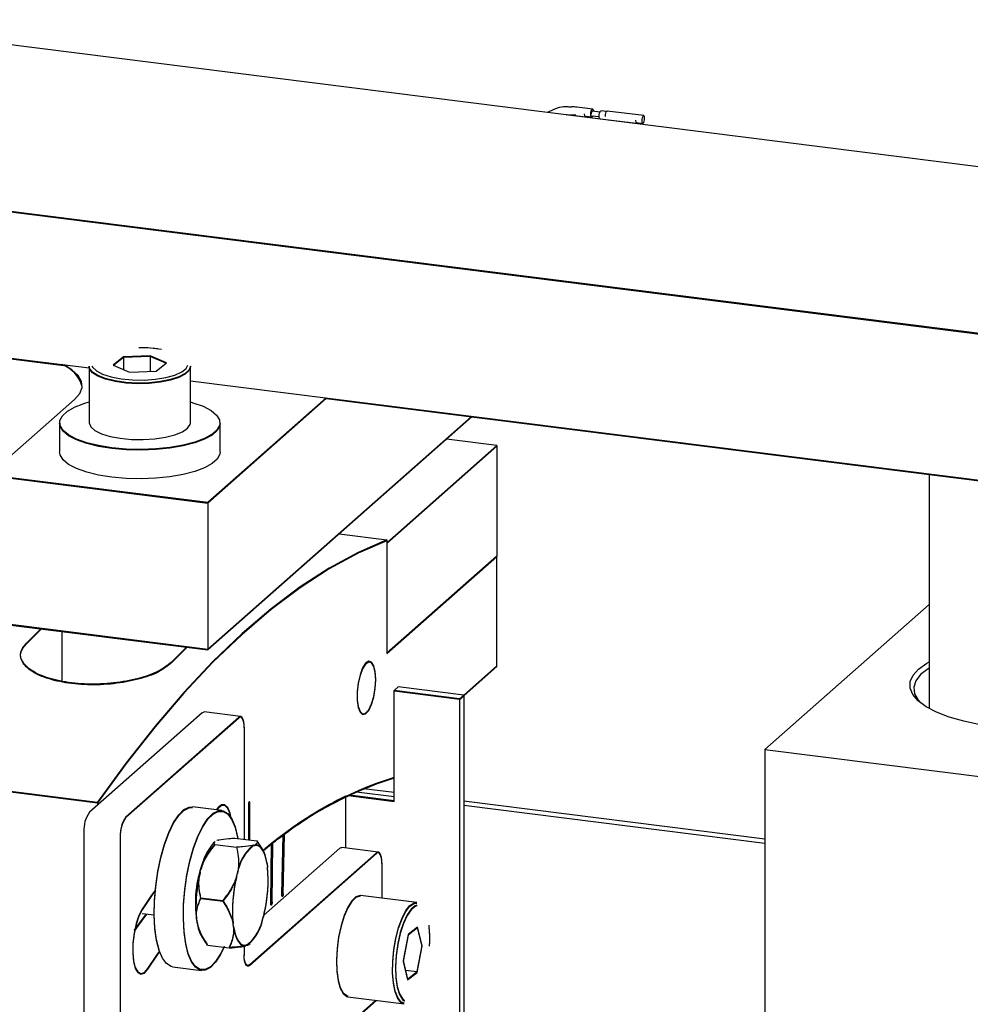
# Model space of a CAD drawing. Units: millimetres. Extents: x 20 to 410, y 10 to 287.
# Drawn here: x 147 to 151, y 120 to 124 of the extents above; entities that cross this region are included whole.
import ezdxf

# ---------------------------------------------------------------- set-up
doc = ezdxf.new("R2010")
doc.units = ezdxf.units.MM

msp = doc.modelspace()

# ---------------------------------------------------------------- linework, layer by layer
at = {"color": 7, "linetype": 'Continuous', "lineweight": 25}
for p, q in [((140.053015, 124.095655), (151.106495, 122.703047)), ((140.053015, 124.092512), (151.106495, 122.699904)), ((150.703137, 123.466562), (146.414269, 124.006909)), ((148.885184, 123.711113), (148.85853, 123.698961)), ((148.952858, 123.688336), (149.020853, 123.67977)), ((149.051523, 123.712645), (148.983046, 123.721273)), ((149.020853, 123.682912), (149.047357, 123.679573)), ((149.048398, 123.684699), (149.079482, 123.680782)), ((149.082724, 123.700315), (149.050482, 123.704377)), ((149.110284, 123.702099), (149.087381, 123.704985)), ((149.269787, 123.685147), (149.113884, 123.704788)), ((149.083214, 123.671913), (149.239117, 123.652271)), ((149.239117, 123.655414), (149.26562, 123.652075)), ((149.2412, 123.653094), (149.242716, 123.65496)), ((143.61366, 123.015374), (146.787999, 122.615445)), ((143.616046, 123.018216), (146.896139, 122.604963)), ((147.205566, 122.684447), (147.193957, 122.686224)), ((147.04284, 122.652817), (146.99827, 122.61731)), ((147.04284, 122.649674), (147.000816, 122.616195)), ((147.157375, 122.657705), (147.04284, 122.652817)), ((147.157375, 122.654562), (147.04284, 122.649674)), ((147.04284, 122.652817), (147.04284, 122.597804)), ((147.227341, 122.627085), (147.157375, 122.657705)), ((147.157375, 122.657705), (147.157375, 122.590494)), ((147.224795, 122.625056), (147.157375, 122.654562)), ((146.896139, 122.612769), (146.896139, 122.370782)), ((146.896139, 122.609626), (146.896139, 122.370782)), ((146.99827, 122.61731), (147.068236, 122.58669)), ((147.068236, 122.58669), (147.182771, 122.591577)), ((147.182771, 122.591577), (147.227341, 122.627085)), ((147.329472, 122.370782), (147.329472, 122.612769)), ((147.329472, 122.370782), (147.329472, 122.609626)), ((147.329472, 122.550368), (151.106495, 122.074508)), ((146.468322, 122.148097), (146.83366, 122.470295)), ((147.403736, 122.030246), (147.910496, 122.477166)), ((147.403736, 122.027103), (147.910496, 122.474023)), ((147.910496, 122.474023), (151.106495, 122.071365)), ((147.403736, 121.401706), (148.530987, 122.395849)), ((147.403736, 121.398564), (148.534105, 122.395456)), ((146.769472, 122.370782), (146.769472, 122.245074)), ((146.769472, 122.367639), (146.769472, 122.245074)), ((147.456139, 122.245074), (147.456139, 122.370782)), ((147.456139, 122.245074), (147.456139, 122.367639)), ((148.641173, 122.273034), (148.426027, 122.30014)), ((148.169768, 121.857295), (148.641173, 122.273034)), ((148.169768, 121.854152), (148.641173, 122.269892)), ((148.641173, 122.273034), (148.641173, 121.80163)), ((148.641173, 122.269892), (148.641173, 121.798487)), ((146.468322, 122.148097), (147.403736, 122.030246)), ((146.468322, 122.144954), (147.403736, 122.027103)), ((150.492341, 122.148741), (150.492341, 121.147716)), ((150.492341, 122.148741), (150.492341, 121.147716)), ((147.403736, 122.030246), (147.403736, 121.401706)), ((147.403736, 122.027103), (147.403736, 121.398564)), ((147.966271, 121.894673), (148.169768, 121.869035)), ((148.169768, 121.869035), (148.169768, 121.38589)), ((148.169768, 121.865892), (148.169768, 121.382747)), ((148.169768, 121.857295), (148.169768, 121.38589)), ((148.169768, 121.854152), (148.169768, 121.382747)), ((148.169768, 121.38589), (148.641173, 121.80163)), ((148.169768, 121.382747), (148.641173, 121.798487)), ((148.641173, 121.330225), (148.641173, 121.80163)), ((148.641173, 121.327083), (148.641173, 121.798487)), ((150.492341, 121.592586), (149.788565, 120.971914)), ((146.468322, 121.519557), (147.403736, 121.401706)), ((146.468322, 121.516415), (147.403736, 121.398564)), ((146.779472, 121.477213), (146.779472, 121.264072)), ((146.779472, 121.477213), (146.779472, 121.264072)), ((148.641173, 121.330225), (148.499251, 121.205062)), ((148.641173, 121.327083), (148.499251, 121.201919)), ((148.218626, 121.240417), (148.200949, 121.224827)), ((148.499251, 121.205062), (148.218626, 121.240417)), ((148.481573, 121.189471), (148.200949, 121.224827)), ((148.200949, 120.753422), (148.200949, 121.224827)), ((148.200949, 120.75028), (148.200949, 121.221684)), ((148.481573, 121.186329), (148.200949, 121.221684)), ((148.481573, 121.189471), (148.499251, 121.205062)), ((148.481573, 121.186329), (148.499251, 121.201919)), ((148.499251, 121.205062), (148.499251, 119.097351)), ((148.481573, 121.189471), (148.481573, 119.099578)), ((147.380166, 121.129504), (146.896976, 120.70337)), ((147.544401, 121.113152), (147.388499, 121.132793)), ((147.536068, 121.109862), (147.052878, 120.683729)), ((147.536068, 121.106719), (147.052878, 120.680586)), ((147.559638, 121.067795), (147.559638, 120.588189)), ((147.559638, 121.064652), (147.559638, 120.588189)), ((149.788565, 120.971914), (151.347589, 120.775496)), ((149.788565, 120.971914), (149.788565, 117.318346)), ((145.996917, 120.864716), (146.932331, 120.746865)), ((145.996917, 120.861573), (146.932331, 120.743722)), ((148.010061, 120.777472), (148.200949, 120.753422)), ((148.040562, 120.791447), (148.200949, 120.77124)), ((148.200949, 120.78791), (148.070624, 120.804329)), ((146.932331, 120.746865), (146.932331, 120.734551)), ((146.932331, 120.743722), (146.932331, 120.734551)), ((147.577566, 120.737905), (147.577566, 120.58593)), ((147.577566, 120.734762), (147.577566, 120.58593)), ((147.578084, 120.739666), (147.583459, 120.739959)), ((147.583459, 120.585187), (147.583459, 120.743102)), ((147.583459, 120.585187), (147.583459, 120.739959)), ((147.992992, 120.772398), (147.992992, 120.550605)), ((147.992992, 120.769256), (147.992992, 120.550605)), ((148.004837, 120.774987), (148.200949, 120.75028)), ((149.788565, 120.587889), (148.499251, 120.750327)), ((147.46334, 120.711206), (147.338618, 120.72692)), ((147.447865, 120.723418), (147.439975, 120.71415)), ((147.447865, 120.720275), (147.442386, 120.713846)), ((149.788565, 120.570071), (148.499251, 120.73251)), ((146.873406, 120.619729), (146.873406, 119.016954)), ((146.873406, 120.616587), (146.873406, 119.013811)), ((147.720973, 120.351948), (147.725907, 120.607367)), ((147.726857, 120.356315), (147.731792, 120.611734)), ((147.726857, 120.353172), (147.731792, 120.608591)), ((147.029308, 120.600088), (147.029308, 118.997312)), ((147.029308, 120.596945), (147.029308, 118.99417)), ((147.43251, 120.573104), (147.429778, 120.570694)), ((147.434578, 120.57807), (147.43091, 120.574836)), ((147.433425, 120.565335), (147.526966, 120.55355)), ((147.448626, 120.584185), (147.442427, 120.582191)), ((147.519989, 120.593184), (147.61353, 120.581399)), ((147.598329, 120.562549), (147.604528, 120.564543)), ((147.636391, 120.547806), (147.613001, 120.582187)), ((147.673194, 120.315237), (147.676484, 120.569397)), ((147.673194, 120.312094), (147.676484, 120.566254)), ((147.679083, 120.319882), (147.682373, 120.574042)), ((147.679083, 120.316739), (147.682373, 120.570899)), ((147.720973, 120.348805), (147.725907, 120.604224)), ((147.583209, 120.051492), (148.125324, 120.529592)), ((147.583209, 120.048349), (148.125324, 120.52645)), ((147.598329, 120.559406), (147.604528, 120.561401)), ((147.642907, 120.261276), (147.969421, 120.549234)), ((148.133657, 120.532882), (147.977755, 120.552524)), ((147.657492, 120.484689), (147.659463, 120.470375)), ((147.657492, 120.481546), (147.659463, 120.467232)), ((148.148894, 120.487526), (148.148894, 120.335706)), ((147.370615, 120.447247), (147.374842, 120.463555)), ((147.378316, 120.472409), (147.374842, 120.460413)), ((147.526517, 120.427605), (147.530745, 120.443913)), ((147.526517, 120.424462), (147.530745, 120.440771)), ((147.721115, 120.356147), (147.726857, 120.356315)), ((147.374394, 120.33761), (147.467935, 120.325825)), ((147.374394, 120.334467), (147.467935, 120.322682)), ((147.673292, 120.319663), (147.679083, 120.319882)), ((148.298216, 120.316894), (148.058126, 120.347142)), ((147.123132, 120.270491), (147.1744, 120.264032)), ((147.644842, 120.271885), (147.640615, 120.255577)), ((147.354798, 120.257441), (147.355994, 120.245615)), ((147.355994, 120.245615), (147.357966, 120.231301)), ((147.513868, 120.214802), (147.511896, 120.229115)), ((147.644842, 120.268743), (147.640615, 120.252435)), ((147.513868, 120.211659), (147.511896, 120.225973)), ((148.302121, 120.212151), (148.261321, 120.179968)), ((148.302121, 120.209008), (148.261321, 120.176825)), ((148.321287, 120.132931), (148.302121, 120.212151)), ((148.321287, 120.129788), (148.302121, 120.209008)), ((148.261321, 120.179968), (148.239687, 120.068565)), ((148.261321, 120.176825), (148.239687, 120.065422)), ((147.401927, 120.134591), (147.495468, 120.122806)), ((147.559638, 120.130446), (147.559638, 120.090416)), ((147.559638, 120.130446), (147.559638, 120.093559)), ((147.573031, 120.136942), (147.566831, 120.134947)), ((147.573031, 120.133799), (147.566831, 120.131805)), ((147.580126, 120.137254), (147.58568, 120.142153)), ((148.299653, 120.021528), (148.321287, 120.132931)), ((148.299653, 120.018385), (148.321287, 120.129788)), ((148.239687, 120.068565), (148.258853, 119.989345)), ((148.239687, 120.065422), (148.258853, 119.986202)), ((147.252785, 120.042496), (147.377507, 120.026782)), ((148.249539, 120.027841), (148.299653, 120.021528)), ((148.258853, 119.989345), (148.299653, 120.021528)), ((148.258853, 119.986202), (148.299653, 120.018385)), ((147.635673, 119.466079), (148.125324, 119.89791)), ((147.636108, 119.469605), (148.123063, 119.899059)), ((148.003959, 119.914065), (148.244049, 119.883816)), ((148.125324, 119.89791), (148.126143, 119.898671))]:
    msp.add_line(p, q, dxfattribs=at)
at = {"color": 7, "linetype": 'Continuous', "lineweight": 25, "flags": 128}
for points in [[(149.024453, 123.682459), (149.022937, 123.680592), (149.020682, 123.6798), (149.01877, 123.68152), (149.017493, 123.685491), (149.017044, 123.691109), (149.017074, 123.692706)], [(149.052013, 123.684243), (149.051695, 123.683581), (149.04944, 123.680396), (149.047185, 123.679603), (149.045273, 123.681324), (149.043996, 123.685295), (149.043547, 123.690913), (149.043996, 123.697321), (149.045273, 123.703546), (149.047185, 123.708638), (149.04944, 123.711823), (149.051695, 123.712615), (149.053607, 123.710895), (149.054884, 123.706924), (149.055255, 123.703776)], [(149.046553, 123.691992), (149.046494, 123.693511), (149.046718, 123.696715), (149.047357, 123.699828), (149.048312, 123.702374), (149.04944, 123.703966), (149.050482, 123.704377)], [(149.083214, 123.671913), (149.083043, 123.671943), (149.081131, 123.673663), (149.079854, 123.677635), (149.079405, 123.683252), (149.079854, 123.689661), (149.081131, 123.695885), (149.083043, 123.700978), (149.085298, 123.704162), (149.087381, 123.704985)], [(149.105938, 123.681511), (149.105908, 123.683056), (149.106357, 123.689465), (149.107634, 123.695689), (149.109546, 123.700781), (149.111801, 123.703966), (149.113884, 123.704788)], [(149.267703, 123.652897), (149.269958, 123.656082), (149.27187, 123.661174), (149.273147, 123.667399), (149.273596, 123.673807), (149.273147, 123.679425), (149.27187, 123.683396), (149.269958, 123.685117), (149.267703, 123.684324), (149.265448, 123.681139), (149.263537, 123.676047), (149.262259, 123.669823), (149.261811, 123.663414), (149.262259, 123.657796), (149.263537, 123.653825), (149.265448, 123.652105), (149.267703, 123.652897)], [(149.235337, 123.665208), (149.235307, 123.66361), (149.235756, 123.657993), (149.237033, 123.654021), (149.238945, 123.652301), (149.2412, 123.653094)], [(146.83366, 122.470295), (146.855556, 122.495409), (146.865396, 122.521356), (146.862938, 122.547496), (146.848243, 122.573186), (146.821672, 122.597794), (146.787999, 122.618587)], [(147.329472, 122.612769), (147.324167, 122.596885), (147.307481, 122.581066), (147.280299, 122.566955), (147.244088, 122.555315), (147.2008, 122.546771), (147.152768, 122.541786), (147.102581, 122.540627), (147.052945, 122.543358), (147.006537, 122.549831), (146.965857, 122.559696), (146.9331, 122.572423), (146.91003, 122.587325), (146.897893, 122.603598), (146.896139, 122.612769)], [(147.329472, 122.609626), (147.324167, 122.593743), (147.307481, 122.577923), (147.280299, 122.563813), (147.244088, 122.552172), (147.2008, 122.543629), (147.152768, 122.538643), (147.102581, 122.537485), (147.052945, 122.540215), (147.006537, 122.546688), (146.965857, 122.556553), (146.9331, 122.56928), (146.91003, 122.584182), (146.897893, 122.600456), (146.896139, 122.609626)], [(146.907957, 122.61308), (146.910588, 122.60798), (146.926672, 122.592262), (146.953573, 122.578283), (146.989728, 122.566857), (147.033036, 122.558647), (147.080979, 122.55413), (147.130773, 122.553569), (147.179522, 122.556997), (147.224394, 122.564213), (147.262781, 122.5748), (147.292451, 122.588141), (147.311682, 122.603461), (147.318813, 122.6167)], [(147.054719, 122.257987), (146.99353, 122.263465), (146.936403, 122.272598), (146.885283, 122.285074), (146.841911, 122.300469), (146.807764, 122.318259), (146.784005, 122.337837), (146.771443, 122.358537), (146.770505, 122.379654), (146.781224, 122.400468), (146.803235, 122.420272), (146.835788, 122.438391), (146.877774, 122.454207), (146.896139, 122.459559)], [(147.329472, 122.459559), (147.340328, 122.456489), (147.3837, 122.441094), (147.417847, 122.423304), (147.441606, 122.403726), (147.454168, 122.383026), (147.455106, 122.361909), (147.444386, 122.341095), (147.422376, 122.321291), (147.389823, 122.303172), (147.347837, 122.287356), (147.297847, 122.274381), (147.241556, 122.264689), (147.18088, 122.258609), (147.117886, 122.25635), (147.054719, 122.257987)], [(147.054719, 122.254844), (146.99353, 122.260322), (146.936403, 122.269455), (146.885283, 122.281932), (146.841911, 122.297327), (146.807764, 122.315116), (146.784005, 122.334694), (146.771443, 122.355394), (146.769472, 122.367639)], [(146.896139, 122.370782), (146.896152, 122.369989), (146.90254, 122.353356), (146.920263, 122.337662), (146.948367, 122.323754), (146.985335, 122.312381), (147.029176, 122.304156)], [(147.029176, 122.304156), (147.077525, 122.299523), (147.127775, 122.298732), (147.177219, 122.301825), (147.223191, 122.308635), (147.263211, 122.318796), (147.295123, 122.331759), (147.317206, 122.346826), (147.32827, 122.363184), (147.329472, 122.370782)], [(147.456139, 122.367639), (147.455106, 122.358767), (147.444386, 122.337952), (147.422376, 122.318148), (147.389823, 122.30003), (147.347837, 122.284214), (147.297847, 122.271238), (147.241556, 122.261546), (147.18088, 122.255466), (147.117886, 122.253207), (147.054719, 122.254844)], [(147.054719, 122.132279), (146.99353, 122.137757), (146.936403, 122.14689), (146.885283, 122.159367), (146.841911, 122.174762), (146.807764, 122.192551), (146.784005, 122.212129), (146.771443, 122.232829), (146.769472, 122.245074)], [(147.456139, 122.245074), (147.455106, 122.236201), (147.444386, 122.215387), (147.422376, 122.195583), (147.389823, 122.177464), (147.347837, 122.161648), (147.297847, 122.148673), (147.241556, 122.138981), (147.18088, 122.132901), (147.117886, 122.130642), (147.054719, 122.132279)], [(148.169768, 121.869035), (148.046942, 121.8153), (147.923415, 121.748209), (147.799373, 121.667861), (147.675001, 121.574378), (147.550487, 121.467901), (147.426019, 121.348588), (147.301782, 121.216621), (147.177965, 121.072197), (147.054753, 120.915533), (146.932331, 120.746865)], [(148.169768, 121.865892), (148.046942, 121.812157), (147.923415, 121.745066), (147.799373, 121.664718), (147.675001, 121.571235), (147.550487, 121.464758), (147.426019, 121.345446), (147.301782, 121.213478), (147.177965, 121.069054), (147.054753, 120.91239), (146.932331, 120.743722)], [(146.624224, 121.424077), (146.668389, 121.468707), (146.688667, 121.488654)], [(146.624224, 121.420935), (146.668389, 121.465564), (146.691523, 121.488294)], [(147.312276, 121.410086), (147.291998, 121.390139), (147.247834, 121.34551)], [(147.315133, 121.409727), (147.291998, 121.386997), (147.247834, 121.342367)], [(148.122678, 121.272738), (148.120506, 121.305518), (148.114229, 121.330917), (148.104524, 121.346181), (148.092445, 121.349657), (148.079299, 121.340969), (148.066512, 121.321057), (148.05547, 121.29208), (148.047368, 121.257177), (148.043085, 121.220132), (148.043085, 121.184957), (148.047368, 121.155466), (148.05547, 121.134853), (148.066512, 121.125353), (148.079299, 121.127995), (148.092445, 121.142493), (148.104524, 121.167276), (148.114229, 121.199657), (148.120506, 121.236129), (148.122678, 121.272738)], [(148.122678, 121.269596), (148.120506, 121.302376), (148.114229, 121.327774), (148.104524, 121.343038), (148.092445, 121.346515), (148.079299, 121.337826), (148.066512, 121.317915), (148.05547, 121.288937), (148.047368, 121.254035), (148.043085, 121.216989), (148.043085, 121.181815), (148.047368, 121.152323), (148.05547, 121.131711), (148.066512, 121.122211), (148.079299, 121.124853), (148.092445, 121.139351), (148.104524, 121.164133), (148.114229, 121.196515), (148.120506, 121.232986), (148.122678, 121.269596)], [(150.710545, 121.07762), (150.640726, 121.09272), (150.578064, 121.11098), (150.523836, 121.132026), (150.479145, 121.15543), (150.444902, 121.180716), (150.421802, 121.207369), (150.410318, 121.234846), (150.410681, 121.262589), (150.422886, 121.290032), (150.446683, 121.316617), (150.481588, 121.341803), (150.492341, 121.348025)], [(150.710545, 121.07762), (150.640726, 121.09272), (150.578064, 121.11098), (150.523836, 121.132026), (150.479145, 121.15543), (150.444902, 121.180716), (150.421802, 121.207369), (150.410318, 121.234846), (150.410681, 121.262589), (150.422886, 121.290032), (150.446683, 121.316617), (150.481588, 121.341803), (150.492341, 121.348025)], [(150.492341, 121.321046), (150.487365, 121.317864), (150.455309, 121.292442), (150.4347, 121.265735), (150.425975, 121.238313), (150.429322, 121.21076), (150.444668, 121.183662), (150.454919, 121.17226)], [(150.492341, 121.321046), (150.487365, 121.317864), (150.455309, 121.292442), (150.4347, 121.265735), (150.425975, 121.238313), (150.429322, 121.21076), (150.444668, 121.183662), (150.454927, 121.172252)], [(147.380166, 121.129504), (147.384764, 121.132351), (147.388499, 121.132793)], [(147.559638, 121.067795), (147.559185, 121.079658), (147.557844, 121.090266), (147.555666, 121.099211), (147.552735, 121.106151), (147.549163, 121.110818), (147.545088, 121.113032), (147.540666, 121.112709), (147.536068, 121.109862)], [(147.559638, 121.064652), (147.559185, 121.076515), (147.557844, 121.087123), (147.555666, 121.096069), (147.552735, 121.103008), (147.549163, 121.107675), (147.545088, 121.109889), (147.540666, 121.109567), (147.536068, 121.106719)], [(147.503443, 120.679939), (147.499162, 120.700309), (147.489681, 120.723273), (147.477276, 120.735265), (147.46295, 120.735314), (147.447865, 120.723418)], [(147.583459, 120.743102), (147.583235, 120.745911), (147.582596, 120.747896), (147.58164, 120.748756), (147.580513, 120.74836), (147.579385, 120.746768), (147.578429, 120.744222), (147.577791, 120.74111), (147.577566, 120.737905)], [(147.583459, 120.739959), (147.583235, 120.742768), (147.582596, 120.744754), (147.58164, 120.745614), (147.580513, 120.745217), (147.579385, 120.743625), (147.578429, 120.741079), (147.577791, 120.737967), (147.577566, 120.734762)], [(147.197539, 120.109292), (147.195461, 120.115319), (147.184589, 120.157956), (147.1775, 120.208369), (147.174437, 120.26484), (147.175503, 120.325446), (147.180662, 120.388125), (147.189739, 120.45074), (147.202424, 120.51116), (147.218286, 120.567328), (147.236784, 120.61733), (147.257288, 120.659464), (147.279101, 120.692295), (147.301478, 120.714705), (147.32366, 120.725931), (147.338618, 120.72692)], [(147.252785, 120.042496), (147.246514, 120.043825), (147.22696, 120.055721), (147.209747, 120.078766), (147.195461, 120.112176), (147.184589, 120.154813), (147.1775, 120.205226), (147.174437, 120.261697), (147.175503, 120.322304), (147.180662, 120.384982), (147.189739, 120.447597), (147.202424, 120.508017), (147.218286, 120.564185), (147.236784, 120.614187), (147.257288, 120.656321), (147.279101, 120.689152), (147.301478, 120.711562), (147.32366, 120.722788), (147.338618, 120.723777)], [(147.371236, 120.031255), (147.351682, 120.04315), (147.334469, 120.066195), (147.320183, 120.099605), (147.309311, 120.142242), (147.302222, 120.192655), (147.299158, 120.249126), (147.300225, 120.309733), (147.305384, 120.372411), (147.314461, 120.435026), (147.327146, 120.495447), (147.343008, 120.551614), (147.361506, 120.601616), (147.38201, 120.64375), (147.403822, 120.676581), (147.4262, 120.698991), (147.448381, 120.710217), (147.46961, 120.709877), (147.489164, 120.697981), (147.506378, 120.674936), (147.520664, 120.641526), (147.531536, 120.598889), (147.532888, 120.591559)], [(147.371236, 120.028112), (147.351682, 120.040007), (147.334469, 120.063052), (147.320183, 120.096462), (147.309311, 120.1391), (147.302222, 120.189512), (147.299158, 120.245984), (147.300225, 120.30659), (147.305384, 120.369268), (147.314461, 120.431884), (147.327146, 120.492304), (147.343008, 120.548471), (147.361506, 120.598474), (147.38201, 120.640608), (147.403822, 120.673439), (147.4262, 120.695849), (147.448381, 120.707075), (147.46961, 120.706734), (147.489164, 120.694839), (147.506378, 120.671794), (147.520664, 120.638383), (147.531536, 120.595746), (147.53231, 120.591632)], [(147.502744, 120.68105), (147.499162, 120.697167), (147.489681, 120.72013), (147.477276, 120.732122), (147.46295, 120.732172), (147.447865, 120.720275)], [(147.657492, 120.484689), (147.65374, 120.503894), (147.649001, 120.52086), (147.643342, 120.535342), (147.636846, 120.547129), (147.629607, 120.556051), (147.62173, 120.561977), (147.61333, 120.564821), (147.604528, 120.564543)], [(147.657492, 120.481546), (147.65374, 120.500751), (147.649001, 120.517717), (147.643342, 120.5322), (147.636846, 120.543987), (147.629607, 120.552908), (147.62173, 120.558834), (147.61333, 120.561679), (147.604528, 120.561401)], [(147.969421, 120.549234), (147.97402, 120.552082), (147.977755, 120.552524)], [(148.148894, 120.487526), (148.148441, 120.499388), (148.1471, 120.509996), (148.144922, 120.518942), (148.14199, 120.525882), (148.138419, 120.530548), (148.134344, 120.532763), (148.129922, 120.53244), (148.125324, 120.529592)], [(148.148894, 120.484383), (148.148441, 120.496246), (148.1471, 120.506854), (148.144922, 120.515799), (148.14199, 120.522739), (148.138419, 120.527406), (148.134344, 120.52962), (148.129922, 120.529297), (148.125324, 120.52645)], [(147.17927, 120.371993), (147.163416, 120.348897), (147.123246, 120.289171)], [(147.178907, 120.368325), (147.163416, 120.345755), (147.123246, 120.286028)], [(147.726857, 120.356315), (147.726574, 120.353094), (147.725887, 120.350031), (147.724899, 120.347593), (147.723761, 120.34615), (147.722647, 120.345922), (147.721726, 120.346943), (147.721138, 120.34906), (147.720973, 120.351948)], [(147.679083, 120.319882), (147.67882, 120.316665), (147.678148, 120.313585), (147.67717, 120.31111), (147.676036, 120.309617), (147.674917, 120.309332), (147.673984, 120.310301), (147.673379, 120.312374), (147.673194, 120.315237)], [(147.679083, 120.316739), (147.67882, 120.313523), (147.678148, 120.310442), (147.67717, 120.307967), (147.676036, 120.306474), (147.674917, 120.30619), (147.673984, 120.307158), (147.673379, 120.309231), (147.673194, 120.312094)], [(147.726857, 120.353172), (147.726574, 120.349952), (147.725887, 120.346889), (147.724899, 120.34445), (147.723761, 120.343007), (147.722647, 120.342779), (147.721726, 120.343801), (147.721138, 120.345917), (147.720973, 120.348805)], [(148.058126, 120.347142), (148.055561, 120.347327), (148.038163, 120.341845), (148.020382, 120.32506), (148.003175, 120.297876), (147.987471, 120.261759), (147.974116, 120.218657), (147.963829, 120.170892), (147.957166, 120.121039), (147.954486, 120.071787)], [(148.058126, 120.343999), (148.055561, 120.344185), (148.038163, 120.338703), (148.020382, 120.321917), (148.003175, 120.294733), (147.987471, 120.258617), (147.974116, 120.215514), (147.963829, 120.167749), (147.957166, 120.117897), (147.954486, 120.068645)], [(148.244049, 119.886959), (148.230539, 119.892891), (148.216652, 119.910277), (148.205701, 119.937995), (148.198278, 119.974551), (148.194783, 120.017973), (148.195404, 120.065921), (148.200107, 120.115811), (148.208639, 120.164952), (148.220541, 120.210695), (148.235169, 120.250574), (148.251737, 120.28244), (148.26935, 120.304574), (148.287059, 120.315784), (148.298216, 120.316894)], [(148.244049, 119.883816), (148.230539, 119.889748), (148.216652, 119.907134), (148.205701, 119.934852), (148.198278, 119.971408), (148.194783, 120.01483), (148.195404, 120.062779), (148.200107, 120.112668), (148.208639, 120.161809), (148.220541, 120.207552), (148.235169, 120.247432), (148.251737, 120.279297), (148.26935, 120.301432), (148.287059, 120.312641), (148.298216, 120.313751)], [(147.123246, 120.289171), (147.109192, 120.262088), (147.097259, 120.226912), (147.088414, 120.186493), (147.083374, 120.144105), (147.082546, 120.103183), (147.085998, 120.067042), (147.093451, 120.038609), (147.104299, 120.020189), (147.117666, 120.013272), (147.132466, 120.018421), (147.147503, 120.035217)], [(147.123246, 120.286028), (147.109192, 120.258945), (147.097259, 120.223769), (147.088414, 120.18335), (147.083374, 120.140963), (147.082546, 120.100041), (147.085998, 120.063899), (147.093451, 120.035466), (147.104299, 120.017046), (147.117666, 120.01013), (147.132466, 120.015278), (147.147503, 120.032075)], [(148.298805, 120.305528), (148.29182, 120.303232), (148.274216, 120.289346), (148.256977, 120.2645), (148.241103, 120.230136), (148.227519, 120.188254), (148.217013, 120.141285), (148.210196, 120.091961), (148.207463, 120.043148), (148.208975, 119.997682), (148.214643, 119.958205), (148.224137, 119.927013), (148.236906, 119.905918), (148.246405, 119.898338)], [(148.298805, 120.302385), (148.29182, 120.300089), (148.274216, 120.286203), (148.256977, 120.261357), (148.241103, 120.226994), (148.227519, 120.185111), (148.217013, 120.138143), (148.210196, 120.088818), (148.207463, 120.040005), (148.208975, 119.994539), (148.214643, 119.955063), (148.224137, 119.923871), (148.236906, 119.902775), (148.246405, 119.895195)], [(147.089839, 120.194528), (147.107726, 120.219388), (147.143408, 120.267936)], [(147.090665, 120.198827), (147.107726, 120.22253), (147.141268, 120.268206)], [(147.513868, 120.214802), (147.517619, 120.195597), (147.522359, 120.17863), (147.528018, 120.164148), (147.534514, 120.152361), (147.541753, 120.14344), (147.54963, 120.137514), (147.55803, 120.134669), (147.566831, 120.134947)], [(147.513868, 120.211659), (147.517619, 120.192454), (147.522359, 120.175488), (147.528018, 120.161006), (147.534514, 120.149218), (147.541753, 120.140297), (147.54963, 120.134371), (147.55803, 120.131526), (147.566831, 120.131805)], [(147.147503, 120.035217), (147.186085, 120.092581), (147.196804, 120.108224)], [(147.147503, 120.032075), (147.186085, 120.089438), (147.197539, 120.106149)], [(147.474558, 120.128583), (147.458837, 120.097381), (147.437024, 120.06455), (147.414646, 120.04214), (147.392465, 120.030914), (147.371236, 120.031255)], [(147.475891, 120.128415), (147.458837, 120.094238), (147.437024, 120.061407), (147.414646, 120.038997), (147.392465, 120.027771), (147.371236, 120.028112)], [(147.583209, 120.051492), (147.57861, 120.048644), (147.574189, 120.048321), (147.570114, 120.050536), (147.566542, 120.055203), (147.563611, 120.062142), (147.561432, 120.071088), (147.560091, 120.081696), (147.559638, 120.093559)], [(147.583209, 120.048349), (147.57861, 120.045501), (147.574189, 120.045179), (147.570114, 120.047393), (147.566542, 120.05206), (147.563611, 120.059), (147.561432, 120.067945), (147.560091, 120.078553), (147.559638, 120.090416)], [(147.954486, 120.071787), (147.955933, 120.025791), (147.96143, 119.98553), (147.970679, 119.953174), (147.983182, 119.930469), (147.998266, 119.918637), (148.003959, 119.917208)], [(147.954486, 120.068645), (147.955933, 120.022648), (147.96143, 119.982387), (147.970679, 119.950032), (147.983182, 119.927326), (147.998266, 119.915494), (148.003959, 119.914065)]]:
    msp.add_lwpolyline(points, dxfattribs=at)
at = {"color": 7, "linetype": 'Continuous', "lineweight": 25}
for centre, radius, start, end in [((146.732334, 122.489448), 0.138549, 15.330361, 69.979838), ((148.693763, 119.310949), 1.618843, 107.723501, 130.576397), ((148.69341, 119.30858), 1.617999, 107.719915, 130.532414), ((148.74741, 119.253248), 1.696162, 116.409256, 126.782183), ((148.74741, 119.250105), 1.696162, 116.409256, 126.782183), ((147.004404, 120.627955), 0.131256, 144.930944, 183.593111), ((147.160306, 120.608314), 0.131256, 144.930944, 183.593111), ((147.160306, 120.605171), 0.131256, 144.930944, 183.593111), ((148.990733, 118.909956), 2.116834, 126.691641, 128.175599), ((147.617896, 120.411305), 0.248606, 139.173494, 167.867625), ((149.080282, 118.796345), 2.261495, 128.370087, 129.533684), ((149.079524, 118.794147), 2.260284, 128.369897, 129.496677), ((148.990733, 118.906813), 2.116834, 126.691641, 128.175599), ((147.717705, 120.415975), 0.189036, 129.160632, 171.500751), ((147.717705, 120.412832), 0.189036, 129.160632, 171.500751), ((147.83777, 120.31751), 0.487258, 155.33482, 189.393691), ((147.842099, 120.315362), 0.4914, 161.902359, 190.253899), ((147.980213, 120.300117), 0.627102, 166.430871, 179.992338), ((147.981134, 120.296827), 0.628032, 166.437437, 179.692122), ((147.069602, 120.414042), 0.592545, 346.118889, 5.455355), ((147.069602, 120.410899), 0.592545, 346.118889, 5.455355), ((148.101758, 120.285449), 0.592545, 166.118889, 185.455355), ((148.101758, 120.282306), 0.592545, 166.118889, 185.455355), ((147.506623, 120.245912), 0.149374, 185.61341, 211.356434), ((147.453655, 120.283516), 0.189036, 309.160632, 351.500751), ((147.453655, 120.280373), 0.189036, 309.160632, 351.500751)]:
    msp.add_arc(centre, radius, start, end, dxfattribs=at)
for points, knots in [([(148.956543, 123.721469), (148.949654, 123.722025), (148.930232, 123.723594), (148.90584, 123.719578), (148.889908, 123.713049), (148.885184, 123.711113)], [0, 0, 0, 0, 0.27889577, 0.78622715, 1, 1, 1, 1]), ([(148.939141, 123.688805), (148.940248, 123.68896), (148.944525, 123.689562), (148.949034, 123.688893), (148.952376, 123.688397)], [0, 0, 0, 0, 0.25884107, 1, 1, 1, 1]), ([(148.952572, 123.687113), (148.957979, 123.688079), (148.966536, 123.689608), (148.975559, 123.688579), (148.97888, 123.688201)], [0, 0, 0, 0, 0.632006767, 1, 1, 1, 1]), ([(148.983046, 123.721273), (148.976087, 123.722188), (148.967057, 123.723377), (148.958432, 123.721748), (148.956454, 123.721375)], [0, 0, 0, 0, 0.770668, 1, 1, 1, 1]), ([(147.193957, 122.686224), (147.186209, 122.687181), (147.163656, 122.689966), (147.134406, 122.691985), (147.113504, 122.691395), (147.108352, 122.691249)], [0, 0, 0, 0, 0.28281276, 0.82322666, 1, 1, 1, 1]), ([(147.247834, 121.34551), (147.231096, 121.332153), (147.197622, 121.305441), (147.108394, 121.274061), (147.002191, 121.254424), (146.887905, 121.249724), (146.779463, 121.260831), (146.688775, 121.286471), (146.62571, 121.323427), (146.597653, 121.366919), (146.604544, 121.4016), (146.620419, 121.419731), (146.624224, 121.424077)], [0, 0, 0, 0, 0.1076173, 0.21523131, 0.32289387, 0.43034589, 0.53740011, 0.64420352, 0.75113347, 0.85844776, 0.96606793, 1, 1, 1, 1]), ([(147.247834, 121.342367), (147.231096, 121.329011), (147.197622, 121.302298), (147.108394, 121.270918), (147.002191, 121.251282), (146.887905, 121.246581), (146.779463, 121.257688), (146.688775, 121.283328), (146.62571, 121.320284), (146.597653, 121.363776), (146.604544, 121.398457), (146.620419, 121.416588), (146.624224, 121.420935)], [0, 0, 0, 0, 0.1076173, 0.21523131, 0.32289387, 0.43034589, 0.53740011, 0.64420352, 0.75113347, 0.85844776, 0.96606793, 1, 1, 1, 1]), ([(147.374842, 120.463555), (147.380592, 120.478821), (147.394282, 120.51517), (147.419055, 120.546919), (147.433425, 120.565335)], [0, 0, 0, 0, 0.41995655, 1, 1, 1, 1]), ([(147.433425, 120.565335), (147.430956, 120.568923), (147.427969, 120.573263), (147.434057, 120.576827), (147.435111, 120.577445)], [0, 0, 0, 0, 0.82678497, 1, 1, 1, 1]), ([(147.448626, 120.584185), (147.44962, 120.584449), (147.460719, 120.587402), (147.484205, 120.590644), (147.511201, 120.59256), (147.519989, 120.593184)], [0, 0, 0, 0, 0.06221178, 0.69472089, 1, 1, 1, 1]), ([(147.61353, 120.581399), (147.615369, 120.577865), (147.618569, 120.571717), (147.608717, 120.566683), (147.604528, 120.564543)], [0, 0, 0, 0, 0.57483101, 1, 1, 1, 1]), ([(147.374842, 120.460413), (147.380592, 120.475678), (147.394282, 120.512028), (147.419055, 120.543777), (147.433425, 120.562193)], [0, 0, 0, 0, 0.41995655, 1, 1, 1, 1]), ([(147.598329, 120.562549), (147.597335, 120.562285), (147.586237, 120.559333), (147.56275, 120.55609), (147.535754, 120.554174), (147.526966, 120.55355)], [0, 0, 0, 0, 0.062211781, 0.694720893, 1, 1, 1, 1]), ([(147.526966, 120.55355), (147.527764, 120.55007), (147.534428, 120.520986), (147.538068, 120.48375), (147.531923, 120.450321), (147.530745, 120.443913)], [0, 0, 0, 0, 0.0990089, 0.82730362, 1, 1, 1, 1]), ([(147.374394, 120.33761), (147.373596, 120.341091), (147.366932, 120.370174), (147.363292, 120.40741), (147.369437, 120.440839), (147.370615, 120.447247)], [0, 0, 0, 0, 0.0990089, 0.82730362, 1, 1, 1, 1]), ([(147.374394, 120.334467), (147.373596, 120.337948), (147.366932, 120.367032), (147.363292, 120.404267), (147.369437, 120.437697), (147.370615, 120.444104)], [0, 0, 0, 0, 0.0990089, 0.82730362, 1, 1, 1, 1]), ([(147.526517, 120.427605), (147.520768, 120.41234), (147.507078, 120.37599), (147.482305, 120.344241), (147.467935, 120.325825)], [0, 0, 0, 0, 0.41995655, 1, 1, 1, 1]), ([(147.526517, 120.424462), (147.520768, 120.409197), (147.507078, 120.372847), (147.482305, 120.341098), (147.467935, 120.322682)], [0, 0, 0, 0, 0.41995655, 1, 1, 1, 1]), ([(147.355994, 120.248757), (147.355841, 120.250751), (147.354132, 120.273014), (147.35936, 120.303784), (147.370702, 120.329303), (147.374394, 120.33761)], [0, 0, 0, 0, 0.06221178, 0.69472089, 1, 1, 1, 1]), ([(147.355994, 120.245615), (147.355841, 120.247608), (147.354132, 120.269871), (147.35936, 120.300642), (147.370702, 120.32616), (147.374394, 120.334467)], [0, 0, 0, 0, 0.06221178, 0.69472089, 1, 1, 1, 1]), ([(147.467935, 120.325825), (147.479497, 120.307632), (147.49961, 120.275983), (147.508231, 120.243097), (147.511896, 120.229115)], [0, 0, 0, 0, 0.574831012, 1, 1, 1, 1]), ([(147.467935, 120.322682), (147.479497, 120.304489), (147.49961, 120.27284), (147.508231, 120.239955), (147.511896, 120.225973)], [0, 0, 0, 0, 0.574831012, 1, 1, 1, 1]), ([(147.401927, 120.137734), (147.390366, 120.155927), (147.370253, 120.187576), (147.361631, 120.220461), (147.357966, 120.234443)], [0, 0, 0, 0, 0.57483101, 1, 1, 1, 1]), ([(147.401927, 120.134591), (147.390366, 120.152784), (147.370253, 120.184433), (147.361631, 120.217319), (147.357966, 120.231301)], [0, 0, 0, 0, 0.57483101, 1, 1, 1, 1]), ([(147.513868, 120.214802), (147.514021, 120.212808), (147.51573, 120.190545), (147.510502, 120.159775), (147.49916, 120.134256), (147.495468, 120.125949)], [0, 0, 0, 0, 0.062211781, 0.694720893, 1, 1, 1, 1]), ([(147.513868, 120.211659), (147.514021, 120.209665), (147.51573, 120.187402), (147.510502, 120.156632), (147.49916, 120.131113), (147.495468, 120.122806)], [0, 0, 0, 0, 0.06221178, 0.69472089, 1, 1, 1, 1]), ([(148.354155, 120.159397), (148.354176, 120.167244), (148.354235, 120.18867), (148.352236, 120.207792), (148.350969, 120.219912)], [0, 0, 0, 0, 0.36622418, 1, 1, 1, 1]), ([(148.354155, 120.156255), (148.354176, 120.164101), (148.354235, 120.185527), (148.352236, 120.20465), (148.350969, 120.216769)], [0, 0, 0, 0, 0.36622418, 1, 1, 1, 1]), ([(148.352879, 120.133593), (148.353241, 120.137711), (148.354012, 120.146479), (148.354105, 120.15492), (148.354155, 120.159397)], [0, 0, 0, 0, 0.46959745, 1, 1, 1, 1]), ([(148.352879, 120.13045), (148.353241, 120.134568), (148.354012, 120.143336), (148.354105, 120.151777), (148.354155, 120.156255)], [0, 0, 0, 0, 0.46959745, 1, 1, 1, 1]), ([(147.495468, 120.125949), (147.51206, 120.127161), (147.540924, 120.129269), (147.559102, 120.133253), (147.566831, 120.134947)], [0, 0, 0, 0, 0.57483101, 1, 1, 1, 1]), ([(147.495468, 120.122806), (147.51206, 120.124018), (147.540924, 120.126126), (147.559102, 120.130111), (147.566831, 120.131805)], [0, 0, 0, 0, 0.57483101, 1, 1, 1, 1]), ([(147.573031, 120.136942), (147.573806, 120.137234), (147.577638, 120.138681), (147.578283, 120.140455), (147.578797, 120.141871)], [0, 0, 0, 0, 0.20237836, 1, 1, 1, 1]), ([(147.573031, 120.133799), (147.573806, 120.134092), (147.577638, 120.135538), (147.578283, 120.137313), (147.578797, 120.138728)], [0, 0, 0, 0, 0.20237836, 1, 1, 1, 1])]:
    msp.add_open_spline(points, degree=3, knots=knots, dxfattribs=at)

doc.saveas('drawing.dxf')
